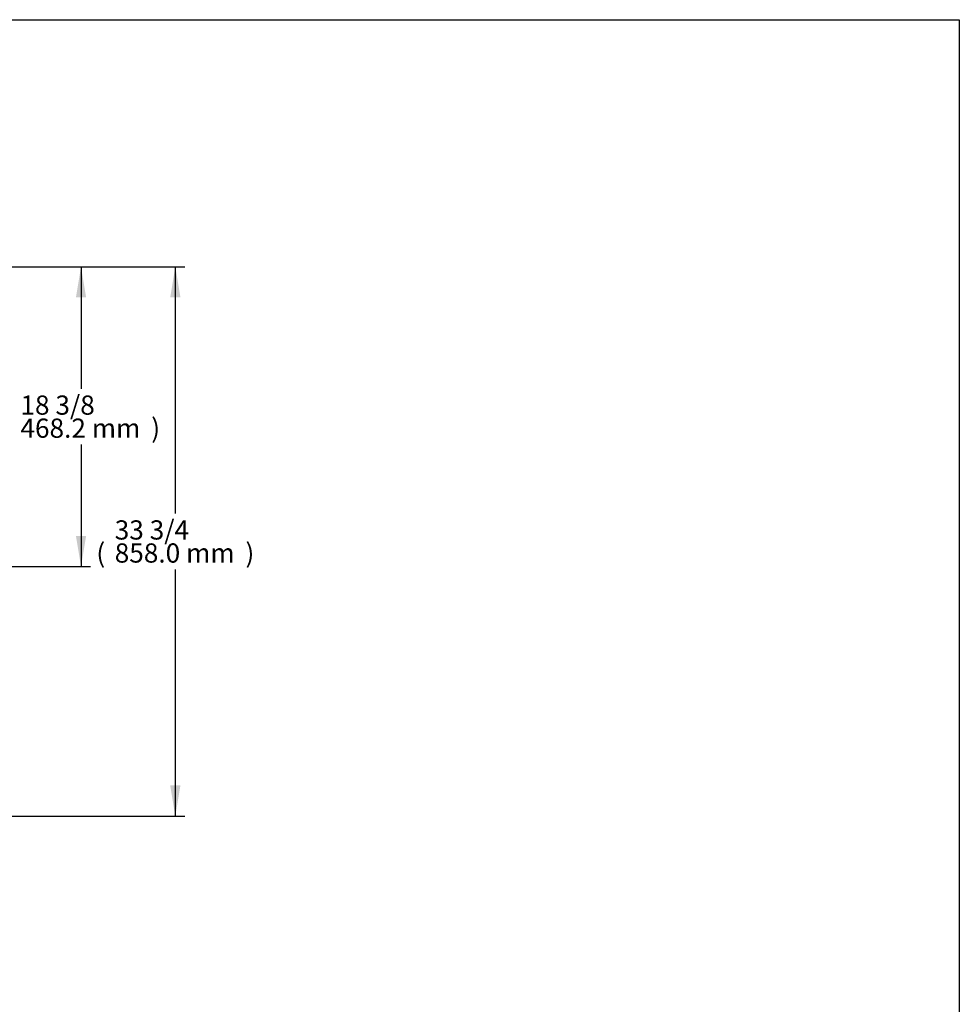
# Model space of a CAD drawing. Units: millimetres. Extents: x 0 to 5143, y 0 to 3089.
# Drawn here: x 3676 to 5143, y 1552 to 3089 of the extents above; entities that cross this region are included whole.
import ezdxf
from ezdxf.enums import TextEntityAlignment as Align

# ---------------------------------------------------------------- set-up
doc = ezdxf.new("R2010")
doc.units = ezdxf.units.MM
doc.layers.add('Default', color=7, linetype='Continuous')
doc.styles.add('SEACAD_Arial', font='arial.ttf')

# ---------------------------------------------------------------- blocks, each defined once
blk = doc.blocks.new('GDimGGroup1')
at = {"layer": 'Default', "linetype": 'Continuous'}
for points in [[(-1.8, 3258.3), (-9.8, 3306.3), (-17.8, 3258.3)], [(-1.8, 2496.4), (-17.8, 2496.4), (-9.8, 2448.4)]]:
    blk.add_hatch(color=7, dxfattribs=at).paths.add_polyline_path(points)
at = {"layer": 'Default', "color": 7, "linetype": 'Continuous'}
for p, q in [((-366.7, 3306.3), (5.2, 3306.3)), ((-9.8, 3306.3), (-9.8, 2920.8)), ((-9.8, 2833.8), (-9.8, 2448.4)), ((-272.4, 2448.4), (5.2, 2448.4))]:
    blk.add_line(p, q, dxfattribs=at)
at = {"layer": 'Default', "color": 7, "linetype": 'Continuous', "style": 'SEACAD_Arial'}
for s, p in [('33 3/4', (-104.4, 2910.3)), ('(', (-133.1, 2874.3)), ('858.0 mm', (-104.4, 2874.3)), (')', (99.7, 2874.3))]:
    blk.add_text(s, height=30, dxfattribs=at).set_placement(p, align=Align.TOP_LEFT)
blk = doc.blocks.new('GDimGGroup12')
at = {"layer": 'Default', "linetype": 'Continuous'}
for points in [[(-149, 3258.3), (-157, 3306.3), (-165, 3258.3)], [(-149, 2886.1), (-165, 2886.1), (-157, 2838.1)]]:
    blk.add_hatch(color=7, dxfattribs=at).paths.add_polyline_path(points)
at = {"layer": 'Default', "color": 7, "linetype": 'Continuous'}
for p, q in [((-366.7, 3306.3), (-142, 3306.3)), ((-157, 3306.3), (-157, 3115.7)), ((-157, 3028.7), (-157, 2838.1)), ((-316.9, 2838.1), (-142, 2838.1))]:
    blk.add_line(p, q, dxfattribs=at)
at = {"layer": 'Default', "color": 7, "linetype": 'Continuous', "style": 'SEACAD_Arial'}
for s, p in [('18 3/8', (-251.6, 3105.2)), ('(', (-280.2, 3069.2)), ('468.2 mm', (-251.6, 3069.2)), (')', (-47.4, 3069.2))]:
    blk.add_text(s, height=30, dxfattribs=at).set_placement(p, align=Align.TOP_LEFT)

msp = doc.modelspace()

# ---------------------------------------------------------------- linework, layer by layer
msp.add_lwpolyline([(0, 3088.8), (5142.5, 3088.8), (5142.5, 0), (0, 0)], close=True)

# ---------------------------------------------------------------- block references
at = {"layer": 'Default'}
for name in ['GDimGGroup1', 'GDimGGroup12']:
    msp.add_blockref(name, (3928.3, -603.1), dxfattribs=at)

doc.saveas('drawing.dxf')
